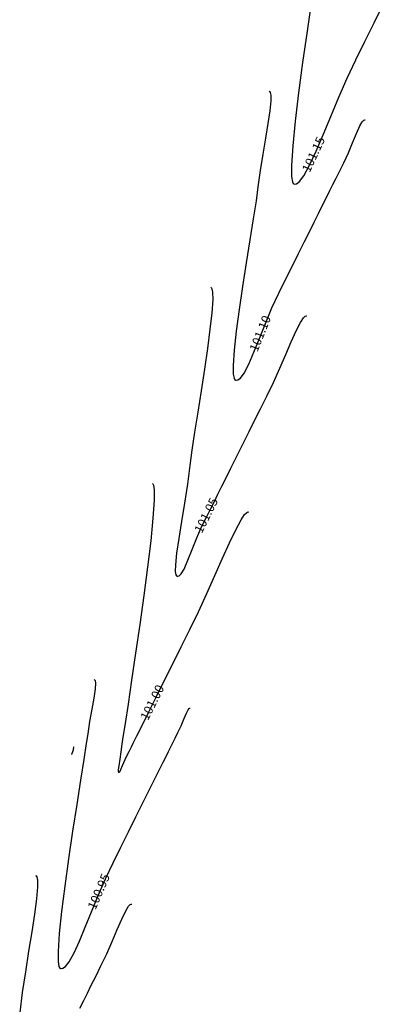
# Model space of a CAD drawing. Units: metres. Extents: x 7412398 to 7413785, y 5827210 to 5829436.
# Drawn here: x 7413233 to 7413258, y 5828082 to 5828151 of the extents above; entities that cross this region are included whole.
import ezdxf

# ---------------------------------------------------------------- set-up
doc = ezdxf.new("R2010")
doc.units = ezdxf.units.M
doc.linetypes.add('HIDDEN', pattern=[0.375, 0.25, -0.125])
doc.layers.add('C-TEREN', color=7, linetype='Continuous')
doc.layers.add('C-TEREN-ETYKIETY', color=7, linetype='Continuous')

msp = doc.modelspace()

# ---------------------------------------------------------------- linework, layer by layer
at = {"layer": 'C-TEREN', "color": 42, "linetype": 'HIDDEN', "lineweight": -3, "ltscale": 10}
for points, elevation in [([(7413253.077, 5828152), (7413252.763, 5828149.869), (7413252.456, 5828147.69), (7413252.175, 5828145.564), (7413251.94, 5828143.59), (7413251.77, 5828141.867), (7413251.683, 5828140.496), (7413251.688, 5828139.718), (7413251.74, 5828139.356), (7413251.801, 5828139.23), (7413251.839, 5828139.205), (7413251.9, 5828139.196), (7413252.027, 5828139.223), (7413252.232, 5828139.375), (7413252.532, 5828139.764), (7413252.946, 5828140.51), (7413253.401, 5828141.49), (7413253.892, 5828142.645), (7413254.418, 5828143.92), (7413254.974, 5828145.255), (7413255.557, 5828146.594), (7413256.163, 5828147.879), (7413256.796, 5828149.148), (7413257.445, 5828150.45), (7413258.087, 5828151.738)], 101.15), ([(7413246.04, 5828131.988), (7413246.072, 5828131.972), (7413246.123, 5828131.891), (7413246.169, 5828131.651), (7413246.178, 5828131.134), (7413246.115, 5828130.217), (7413245.985, 5828129.057), (7413245.806, 5828127.721), (7413245.593, 5828126.27), (7413245.363, 5828124.77), (7413245.131, 5828123.283), (7413244.914, 5828121.875), (7413244.728, 5828120.609), (7413244.59, 5828119.549), (7413244.417, 5828118.238), (7413244.213, 5828116.914), (7413244.001, 5828115.634), (7413243.808, 5828114.452), (7413243.656, 5828113.425), (7413243.569, 5828112.607), (7413243.564, 5828112.14), (7413243.604, 5828111.919), (7413243.656, 5828111.839), (7413243.69, 5828111.821), (7413243.738, 5828111.814), (7413243.836, 5828111.841), (7413243.983, 5828111.979), (7413244.185, 5828112.316), (7413244.451, 5828112.928), (7413244.741, 5828113.68), (7413245.063, 5828114.498), (7413245.426, 5828115.302), (7413245.768, 5828115.99), (7413246.047, 5828116.548), (7413246.293, 5828117.043), (7413246.54, 5828117.538), (7413246.819, 5828118.097), (7413247.161, 5828118.784), (7413247.452, 5828119.367), (7413247.749, 5828119.962), (7413248.057, 5828120.58), (7413248.382, 5828121.233), (7413248.729, 5828121.929), (7413249.104, 5828122.68), (7413249.511, 5828123.496), (7413249.955, 5828124.388), (7413250.414, 5828125.35), (7413250.855, 5828126.336), (7413251.272, 5828127.298), (7413251.658, 5828128.185), (7413252.006, 5828128.948), (7413252.308, 5828129.536), (7413252.513, 5828129.848), (7413252.642, 5828129.973), (7413252.716, 5828129.998), (7413252.749, 5828129.992)], 101.05), ([(7413237.89, 5828104.604), (7413237.922, 5828104.59), (7413237.968, 5828104.525), (7413237.997, 5828104.343), (7413237.974, 5828103.962), (7413237.873, 5828103.31), (7413237.727, 5828102.525), (7413237.573, 5828101.669), (7413237.448, 5828100.808), (7413237.354, 5828100.136), (7413237.181, 5828099.027), (7413236.951, 5828097.573), (7413236.683, 5828095.869), (7413236.396, 5828094.007), (7413236.111, 5828092.082), (7413235.847, 5828090.187), (7413235.625, 5828088.415), (7413235.463, 5828086.861), (7413235.382, 5828085.617), (7413235.388, 5828084.909), (7413235.441, 5828084.576), (7413235.502, 5828084.46), (7413235.54, 5828084.436), (7413235.596, 5828084.426), (7413235.711, 5828084.447), (7413235.892, 5828084.569), (7413236.149, 5828084.891), (7413236.498, 5828085.511), (7413236.876, 5828086.333), (7413237.284, 5828087.307), (7413237.722, 5828088.389), (7413238.19, 5828089.532), (7413238.689, 5828090.688), (7413239.217, 5828091.812), (7413239.761, 5828092.902), (7413240.296, 5828093.975), (7413240.812, 5828095.01), (7413241.298, 5828095.985), (7413241.743, 5828096.877), (7413242.136, 5828097.665), (7413242.466, 5828098.327), (7413242.722, 5828098.842), (7413242.894, 5828099.187), (7413243.092, 5828099.583), (7413243.249, 5828099.898), (7413243.392, 5828100.186), (7413243.549, 5828100.5), (7413243.747, 5828100.897), (7413243.965, 5828101.373), (7413244.163, 5828101.846), (7413244.337, 5828102.252), (7413244.456, 5828102.486), (7413244.534, 5828102.586), (7413244.579, 5828102.61), (7413244.6, 5828102.607)], 100.95)]:
    msp.add_lwpolyline(points, dxfattribs=dict(at, elevation=elevation))
at = {"layer": 'C-TEREN', "color": 42, "linetype": 'Continuous', "lineweight": -3}
for points, elevation in [([(7413250.114, 5828145.68), (7413250.147, 5828145.667), (7413250.197, 5828145.601), (7413250.238, 5828145.413), (7413250.237, 5828145.013), (7413250.164, 5828144.307), (7413250.029, 5828143.417), (7413249.857, 5828142.393), (7413249.669, 5828141.284), (7413249.488, 5828140.138), (7413249.336, 5828139.003), (7413249.205, 5828138.026), (7413249.012, 5828136.763), (7413248.778, 5828135.294), (7413248.522, 5828133.696), (7413248.264, 5828132.048), (7413248.023, 5828130.429), (7413247.819, 5828128.917), (7413247.671, 5828127.591), (7413247.6, 5828126.53), (7413247.611, 5828125.923), (7413247.665, 5828125.637), (7413247.726, 5828125.535), (7413247.764, 5828125.513), (7413247.821, 5828125.503), (7413247.936, 5828125.525), (7413248.115, 5828125.655), (7413248.365, 5828125.989), (7413248.698, 5828126.626), (7413249.056, 5828127.456), (7413249.442, 5828128.423), (7413249.859, 5828129.471), (7413250.309, 5828130.545), (7413250.794, 5828131.59), (7413251.283, 5828132.572), (7413251.742, 5828133.491), (7413252.169, 5828134.347), (7413252.564, 5828135.14), (7413252.928, 5828135.87), (7413253.259, 5828136.534), (7413253.558, 5828137.134), (7413253.824, 5828137.668), (7413254.12, 5828138.262), (7413254.361, 5828138.745), (7413254.574, 5828139.172), (7413254.787, 5828139.599), (7413255.028, 5828140.082), (7413255.324, 5828140.676), (7413255.646, 5828141.37), (7413255.944, 5828142.075), (7413256.214, 5828142.724), (7413256.453, 5828143.252), (7413256.619, 5828143.543), (7413256.728, 5828143.664), (7413256.793, 5828143.689), (7413256.824, 5828143.684)], 101.1), ([(7413241.965, 5828118.296), (7413241.998, 5828118.277), (7413242.049, 5828118.168), (7413242.092, 5828117.843), (7413242.09, 5828117.135), (7413242.005, 5828115.877), (7413241.846, 5828114.287), (7413241.628, 5828112.458), (7413241.37, 5828110.479), (7413241.088, 5828108.442), (7413240.798, 5828106.439), (7413240.519, 5828104.558), (7413240.267, 5828102.893), (7413240.059, 5828101.533), (7413239.913, 5828100.57), (7413239.844, 5828100.095), (7413239.769, 5828099.558), (7413239.684, 5828099.036), (7413239.613, 5828098.585), (7413239.584, 5828098.314), (7413239.586, 5828098.184), (7413239.602, 5828098.138), (7413239.615, 5828098.128), (7413239.64, 5828098.128), (7413239.69, 5828098.169), (7413239.768, 5828098.311), (7413239.883, 5828098.602), (7413240.057, 5828099.014), (7413240.215, 5828099.331), (7413240.34, 5828099.583), (7413240.498, 5828099.9), (7413240.631, 5828100.166), (7413240.886, 5828100.677), (7413241.245, 5828101.398), (7413241.691, 5828102.292), (7413242.205, 5828103.323), (7413242.77, 5828104.456), (7413243.367, 5828105.654), (7413243.978, 5828106.88), (7413244.586, 5828108.1), (7413245.184, 5828109.339), (7413245.769, 5828110.614), (7413246.332, 5828111.875), (7413246.863, 5828113.072), (7413247.351, 5828114.152), (7413247.787, 5828115.066), (7413248.159, 5828115.762), (7413248.405, 5828116.128), (7413248.555, 5828116.275), (7413248.638, 5828116.305), (7413248.674, 5828116.299)], 101), ([(7413236.336, 5828099.379), (7413236.344, 5828099.387), (7413236.461, 5828099.704), (7413236.491, 5828099.903)], 101), ([(7413233.816, 5828090.911), (7413233.85, 5828090.896), (7413233.904, 5828090.82), (7413233.951, 5828090.602), (7413233.955, 5828090.131), (7413233.881, 5828089.294), (7413233.738, 5828088.23), (7413233.547, 5828086.991), (7413233.327, 5828085.631), (7413233.1, 5828084.203), (7413232.885, 5828082.759), (7413232.702, 5828081.353)], 100.9), ([(7413236.907, 5828081.658), (7413237.176, 5828082.198), (7413237.433, 5828082.713), (7413237.703, 5828083.254), (7413238.009, 5828083.869), (7413238.378, 5828084.609), (7413238.778, 5828085.457), (7413239.156, 5828086.324), (7413239.506, 5828087.152), (7413239.824, 5828087.883), (7413240.104, 5828088.459), (7413240.296, 5828088.77), (7413240.42, 5828088.895), (7413240.492, 5828088.921), (7413240.525, 5828088.915)], 100.9)]:
    msp.add_lwpolyline(points, dxfattribs=dict(at, elevation=elevation))

# ---------------------------------------------------------------- next in the draw order: texts
at = {"layer": 'C-TEREN-ETYKIETY', "color": 44, "linetype": 'Continuous', "lineweight": -3, "char_height": 0.625, "attachment_point": 5, "bg_fill": 3, "box_fill_scale": 1.25, "bg_fill_color": 256, "bg_fill_true_color": 13158600, "bg_fill_transparency": 0}
for s, insert, width, rotation in [('101.15', (7413253.283, 5828141.235, 101.15), 2.21238, 65.10836), ('101.10', (7413249.566, 5828128.736, 101.1), 2.21238, 68.31927), ('101.05', (7413245.789, 5828116.031, 101.05), 2.30857, 63.50143), ('101.00', (7413242.029, 5828102.97, 101), 2.30857, 63.50143), ('100.95', (7413238.294, 5828089.773, 100.95), 2.40476, 66.67975)]:
    msp.add_mtext(s, dxfattribs=dict(at, insert=insert, width=width, rotation=rotation))

doc.saveas('drawing.dxf')
